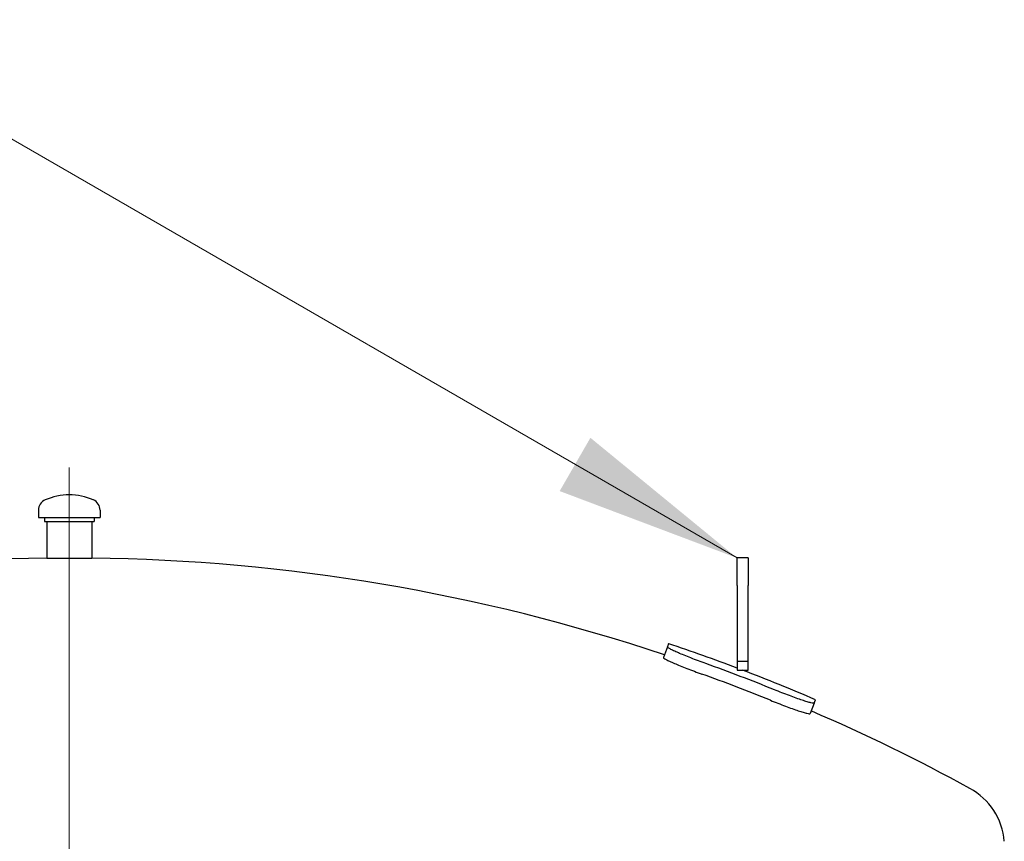
# Model space of a CAD drawing. Units: millimetres. Extents: x 0 to 42000, y -6717 to 89100.
# Drawn here: x 7965 to 9281, y 24699 to 25797 of the extents above; entities that cross this region are included whole.
import ezdxf

# ---------------------------------------------------------------- set-up
doc = ezdxf.new("R2010")
doc.units = ezdxf.units.MM
doc.header["$LTSCALE"] = 100
doc.linetypes.add('CHAIN', pattern=[0.3543, 0.2362, -0.0295, 0.0591, -0.0295])
for name, color, linetype, lineweight in [('Mittellinie (ISO)', 7, 'Continuous', 5), ('Sichtbar (ISO)', 7, 'Continuous', 25), ('Symbol (ISO)', 7, 'Continuous', 18)]:
    doc.layers.add(name, color=color, linetype=linetype, lineweight=lineweight)
doc.styles.add('Notiztext (DIN)', font='arial.ttf')
doc.dimstyles.new('Standard - Methode 2a (DIN)$7', dxfattribs={"dimscale": 100, "dimtxt": 3.5, "dimasz": 2.5, "dimexe": 3.175, "dimexo": 0.8, "dimgap": 0.8, "dimtad": 1, "dimtih": 1, "dimtoh": 1, "dimrnd": 1e-08, "dimtxsty": 'Notiztext (DIN)', "dimcen": 0.09, "dimdle": 10, "dimclrd": 256, "dimclre": 256, "dimclrt": 256, "dimazin": 2, "dimtfac": 1, "dimtmove": 0, "dimatfit": 3, "dimfxl": 0, "dimtolj": 1, "dimlwd": -1, "dimlwe": -1, "dimarcsym": 0})

msp = doc.modelspace()

# ---------------------------------------------------------------- linework, layer by layer
at = {"layer": 'Mittellinie (ISO)', "linetype": 'CHAIN', "ltscale": 23.990969}
msp.add_line((8031.5, 25199.1), (8031.5, 21531.5), dxfattribs=at)
at = {"layer": 'Sichtbar (ISO)'}
for p, q in [((7990.4, 25142), (7990.4, 25132)), ((8072.7, 25142), (8072.7, 25132)), ((7990.4, 25132), (8072.7, 25132)), ((7998.4, 25132), (7998.4, 25127)), ((7998.4, 25127), (8064.7, 25127)), ((8001.4, 25127), (8001.4, 25078)), ((8061.7, 25127), (8061.7, 25078)), ((8064.7, 25132), (8064.7, 25127)), ((8001.4, 25078), (8061.7, 25078)), ((8924, 25041.3), (8924, 25078.1)), ((8939, 25078.1), (8924, 25078.1)), ((8939, 25078.1), (8939, 25041.3)), ((8924, 25041.3), (8924, 24939.7)), ((8939, 24939.7), (8939, 25041.3)), ((8832.6, 24963.6), (8831, 24959.2)), ((8831, 24959.2), (8825.6, 24945.1)), ((8924, 24939.7), (8924, 24928.1)), ((8939, 24939.7), (8924, 24939.7)), ((8939, 24928.1), (8939, 24939.7)), ((8924, 24928.1), (8939, 24928.1)), ((9027.1, 24884.2), (9021.8, 24870.2)), ((9027.1, 24884.2), (9028.8, 24888.6))]:
    msp.add_line(p, q, dxfattribs=at)
for centre, radius, start, end in [((8031.5, 25082.5), 80, 66.2775, 113.7225), ((8005.4, 25142), 15, 113.7225, 180), ((8057.7, 25142), 15, 0, 66.2775), ((8031.5, 22572.2), 2506, 90.6893, 108.5061), ((8031.5, 22572.2), 2506, 71.4939, 89.3107), ((8031.5, 22572.2), 2522, 69.2748, 71.4787), ((8031.5, 22572.2), 2513.2, 67.9754, 70.2097), ((8031.5, 22572.2), 2522, 66.7064, 69.0925), ((8031.5, 22572.2), 2498.2, 67.9687, 70.2164), ((8031.5, 22572.2), 2506, 61.2966, 66.6912), ((9192.2, 24691.9), 89.3, 4.8849, 61.2966)]:
    msp.add_arc(centre, radius, start, end, dxfattribs=at)
for points, knots in [([(8882.4, 24937), (8879.1, 24938.2), (8875.7, 24939.4), (8868.9, 24942), (8865.6, 24943.2), (8859.2, 24945.7), (8856.1, 24947), (8850.4, 24949.3), (8847.8, 24950.3), (8843.3, 24952.3), (8841.1, 24953.3), (8837.4, 24955), (8835.8, 24955.8), (8833.2, 24957.2), (8832.3, 24957.7), (8831.1, 24958.6), (8830.9, 24959), (8831, 24959.2)], [8.449407, 8.449407, 8.449407, 8.449407, 9.503871, 9.503871, 10.558335, 10.558335, 11.612799, 11.612799, 12.667264, 12.667264, 13.723691, 13.723691, 14.780118, 14.780118, 15.836546, 15.836546, 16.892973, 16.892973, 16.892973, 16.892973]), ([(8825.6, 24945.1), (8825.5, 24944.9), (8825.8, 24944.6), (8826.9, 24943.7), (8827.9, 24943.1), (8830.4, 24941.7), (8832, 24940.9), (8835.8, 24939.2), (8837.9, 24938.3), (8842.5, 24936.3), (8845.1, 24935.2), (8850.7, 24932.9), (8853.8, 24931.7), (8860.2, 24929.2), (8863.6, 24927.9), (8870.4, 24925.4), (8873.8, 24924.1), (8877.1, 24922.9)], [-16.893183, -16.893183, -16.893183, -16.893183, -15.836735, -15.836735, -14.780287, -14.780287, -13.723839, -13.723839, -12.667391, -12.667391, -11.61293, -11.61293, -10.558469, -10.558469, -9.504008, -9.504008, -8.449547, -8.449547, -8.449547, -8.449547]), ([(9027.1, 24884.2), (9027.1, 24884), (9026.7, 24883.9), (9025.2, 24884), (9024.1, 24884.2), (9021.3, 24884.9), (9019.6, 24885.4), (9015.7, 24886.6), (9013.4, 24887.3), (9008.7, 24888.9), (9006.1, 24889.8), (9000.3, 24891.9), (8997.2, 24893), (8990.7, 24895.4), (8987.4, 24896.7), (8980.6, 24899.3), (8977.3, 24900.7), (8974, 24902)], [8.44939, 8.44939, 8.44939, 8.44939, 9.505352, 9.505352, 10.561315, 10.561315, 11.617277, 11.617277, 12.673239, 12.673239, 13.728168, 13.728168, 14.783098, 14.783098, 15.838027, 15.838027, 16.892956, 16.892956, 16.892956, 16.892956]), ([(8968.6, 24887.9), (8971.9, 24886.6), (8975.3, 24885.3), (8982, 24882.7), (8985.3, 24881.4), (8991.8, 24878.9), (8994.9, 24877.8), (9000.7, 24875.7), (9003.3, 24874.8), (9008, 24873.2), (9010.3, 24872.5), (9014.2, 24871.3), (9015.9, 24870.9), (9018.7, 24870.2), (9019.8, 24870), (9021.3, 24869.9), (9021.7, 24870), (9021.8, 24870.2)], [16.893163, 16.893163, 16.893163, 16.893163, 17.947624, 17.947624, 19.002085, 19.002085, 20.056546, 20.056546, 21.111007, 21.111007, 22.167455, 22.167455, 23.223903, 23.223903, 24.28035, 24.28035, 25.336798, 25.336798, 25.336798, 25.336798])]:
    msp.add_open_spline(points, degree=3, knots=knots, dxfattribs=at)

# ---------------------------------------------------------------- leaders
at = {"layer": 'Symbol (ISO)', "annotation_type": 0, "has_hookline": 1, "hookline_direction": 1, "text_width": 2020.5}
msp.add_leader([(8924, 25078.1), (7880.2, 25680.8), (7126.4, 25797.4)], dimstyle='Standard - Methode 2a (DIN)$7', override={"dimgap": 0, "dimtad": 1}, dxfattribs=at)

doc.saveas('drawing.dxf')
